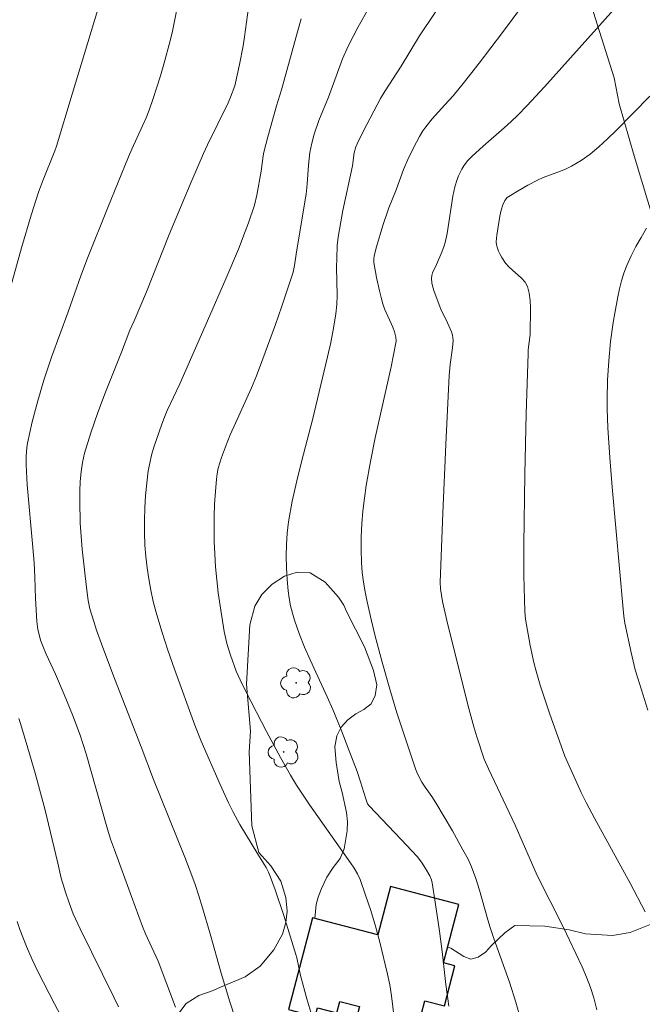
# Model space of a CAD drawing. Units: metres. Extents: x 285525 to 286040, y 1668803 to 1669368.
# Drawn here: x 285761 to 285808, y 1669019 to 1669094 of the extents above; entities that cross this region are included whole.
import ezdxf

# ---------------------------------------------------------------- set-up
doc = ezdxf.new("R2010")
doc.units = ezdxf.units.M
doc.header["$MEASUREMENT"] = 0
for name, color, linetype, lineweight, true_color in [('Arvores_Isoladas', 7, 'Continuous', 18, 0x00ff33), ('Curvas_Intermediarias', 7, 'Continuous', 9, 0x783c14), ('Curvas_Mestras', 7, 'Continuous', 20, 0x783c14), ('Vegetacao', 7, 'Orla8', 9, 0x00ff33)]:
    doc.layers.add(name, color=color, linetype=linetype, lineweight=lineweight, true_color=true_color)
doc.layers.add('Edificacoes', color=7, linetype='Continuous', lineweight=30)
doc.styles.get("Standard").update_dxf_attribs({"font": 'arial.ttf'})
doc.linetypes.add('Orla8', pattern='A,6,-0.5,["V",Standard,S=1,R=0,X=-0.5,Y=-1],-0.5,6,-0.5,["V",Standard,S=1,R=0,X=-0.5,Y=-1],-0.5', length=14)

# ---------------------------------------------------------------- blocks, each defined once
blk = doc.blocks.new('Arvore')
at = {"layer": 'Arvores_Isoladas'}
blk.add_lwpolyline([(-0.718, 0.493, 0.872324), (-0.722, -0.551, 0.862983), (0.284, -0.827, 0.900105), (0.89, 0.029, 0.863155), (0.262, 0.861, 0.882486)], format="xyb", close=True, dxfattribs=at)
blk.add_circle((0, 0), 0.0286, dxfattribs=at)

msp = doc.modelspace()

# ---------------------------------------------------------------- linework, layer by layer
at = {"layer": 'Curvas_Intermediarias', "flags": 128}
for points, elevation in [([(285799.96, 1669096.685), (285796.953, 1669092.645), (285795.185, 1669090.329), (285793.992, 1669088.796), (285793.238, 1669087.859), (285792.597, 1669087.183), (285791.661, 1669086.139), (285791.17, 1669085.538), (285790.95, 1669085.221), (285790.697, 1669084.806), (285790.461, 1669084.38), (285790.237, 1669083.944), (285789.818, 1669083.059), (285789.487, 1669082.314), (285788.933, 1669080.779), (285788.369, 1669079.42), (285787.921, 1669078.076), (285787.443, 1669076.461), (285787.275, 1669075.797), (285787.244, 1669075.543), (285787.248, 1669075.289), (285787.448, 1669074.154), (285787.668, 1669073.148), (285787.795, 1669072.649), (285787.936, 1669072.156), (285788.06, 1669071.799), (285788.676, 1669070.408), (285788.808, 1669070.054), (285788.912, 1669069.64), (285788.929, 1669069.357), (285788.913, 1669069.217), (285788.557, 1669067.426), (285787.358, 1669062.06), (285786.989, 1669060.266), (285786.672, 1669058.466), (285786.535, 1669057.502), (285786.427, 1669056.531), (285786.349, 1669055.556), (285786.303, 1669054.58), (285786.289, 1669053.606), (285786.309, 1669052.636), (285786.363, 1669051.897), (285786.459, 1669051.16), (285786.587, 1669050.424), (285786.739, 1669049.69), (285787.073, 1669048.233), (285787.322, 1669047.196), (285787.866, 1669045.133), (285788.452, 1669043.08), (285788.983, 1669041.302), (285790.38, 1669037.08), (285790.548, 1669036.688), (285790.877, 1669036.071), (285791.124, 1669035.682), (285791.619, 1669034.977), (285791.933, 1669034.498), (285793.176, 1669032.393), (285793.974, 1669030.972), (285794.355, 1669030.254), (285794.621, 1669029.681), (285794.952, 1669028.789), (285795.223, 1669027.929), (285795.852, 1669025.671), (285796.025, 1669025.111), (285796.305, 1669024.278), (285797.487, 1669020.966), (285797.959, 1669019.462), (285798.333, 1669018.115)], 118), ([(285759.83, 1669073.405), (285760.655, 1669076.39), (285761.383, 1669078.871), (285761.937, 1669080.594), (285762.233, 1669081.398), (285763.166, 1669083.703), (285763.296, 1669084.066), (285764.494, 1669087.98), (285766.846, 1669095.823)], 112), ([(285772.646, 1669095.764), (285772.213, 1669093.508), (285772.06, 1669092.758), (285771.883, 1669092.014), (285771.403, 1669090.259), (285771.145, 1669089.386), (285770.588, 1669087.654), (285770.288, 1669086.796), (285770.055, 1669086.196), (285769.799, 1669085.604), (285768.984, 1669083.847), (285768.727, 1669083.255), (285767.167, 1669079.448), (285765.651, 1669075.624), (285765.148, 1669074.276), (285764.185, 1669071.565), (285762.928, 1669068.143), (285762.35, 1669066.416), (285761.886, 1669064.842), (285761.471, 1669063.254), (285761.118, 1669061.656), (285761.063, 1669061.332), (285761.005, 1669060.675), (285761.001, 1669060.014), (285761.092, 1669058.506), (285761.519, 1669053.791), (285761.613, 1669052.611), (285761.666, 1669051.544), (285761.717, 1669049.941), (285761.814, 1669048.183), (285761.897, 1669047.579), (285761.954, 1669047.317), (285762.102, 1669046.797), (285762.283, 1669046.286), (285762.51, 1669045.725), (285763.225, 1669044.209), (285763.868, 1669042.684), (285764.495, 1669041.153), (285765.076, 1669039.606), (285765.526, 1669038.198), (285767.086, 1669032.699), (285767.382, 1669031.769), (285767.667, 1669030.969), (285768.95, 1669027.435), (285769.798, 1669025.163), (285770.018, 1669024.625), (285770.98, 1669022.565), (285772.284, 1669019.099)], 113), ([(285792.954, 1669095.788), (285790.682, 1669092.386), (285789.302, 1669090.093), (285788.107, 1669088.236), (285787.757, 1669087.667), (285786.474, 1669085.234), (285785.98, 1669084.24), (285785.892, 1669084.022), (285785.772, 1669083.564), (285785.628, 1669082.577), (285784.914, 1669079.209), (285784.745, 1669078.365), (285784.545, 1669077.205), (285784.488, 1669076.569), (285784.448, 1669075.611), (285784.441, 1669074.913), (285784.48, 1669072.812), (285784.458, 1669072.116), (285784.391, 1669071.424), (285784.216, 1669070.337), (285784.001, 1669069.255), (285783.757, 1669068.175), (285782.608, 1669063.408), (285781.808, 1669060.344), (285781.426, 1669058.81), (285781.086, 1669057.272), (285780.809, 1669055.725), (285780.705, 1669054.864), (285780.649, 1669053.993), (285780.634, 1669053.117), (285780.655, 1669052.241), (285780.705, 1669051.368), (285780.779, 1669050.504), (285780.853, 1669049.944), (285780.961, 1669049.386), (285781.099, 1669048.832), (285781.262, 1669048.283), (285781.637, 1669047.206), (285782.019, 1669046.252), (285782.431, 1669045.31), (285783.732, 1669042.504), (285784.144, 1669041.56), (285784.779, 1669040.008), (285785.389, 1669038.445), (285785.977, 1669036.874), (285786.242, 1669036.088), (285786.608, 1669034.898), (285786.776, 1669034.421), (285786.883, 1669034.271), (285789.32, 1669031.741), (285790.508, 1669030.451), (285790.844, 1669030.022), (285791.144, 1669029.565), (285791.473, 1669028.999), (285791.594, 1669028.687), (285791.644, 1669028.47), (285791.886, 1669027.017), (285792.205, 1669024.829), (285792.41, 1669023.277), (285792.69, 1669020.806), (285792.901, 1669019.163)], 117), ([(285777.854, 1669095.108), (285777.481, 1669092.327), (285777.375, 1669091.633), (285777.112, 1669090.235), (285776.82, 1669088.841), (285776.76, 1669088.625), (285776.423, 1669087.754), (285776.246, 1669087.347), (285774.686, 1669084.156), (285774.388, 1669083.511), (285773.504, 1669081.483), (285771.8, 1669077.399), (285770.082, 1669073.062), (285769.149, 1669070.888), (285768.833, 1669070.193), (285768.194, 1669068.531), (285766.996, 1669065.496), (285766.422, 1669063.972), (285765.891, 1669062.438), (285765.424, 1669060.891), (285765.264, 1669060.192), (285765.158, 1669059.478), (285765.095, 1669058.755), (285765.065, 1669058.026), (285765.059, 1669057.298), (285765.096, 1669055.604), (285765.158, 1669054.632), (285765.242, 1669053.661), (285765.557, 1669050.751), (285765.686, 1669049.79), (285765.816, 1669049.158), (285766.106, 1669048.19), (285766.327, 1669047.535), (285766.799, 1669046.235), (285767.68, 1669043.904), (285769.692, 1669038.74), (285770.617, 1669036.271), (285772.975, 1669030.404), (285773.434, 1669029.226), (285773.753, 1669028.357), (285774.051, 1669027.48), (285774.328, 1669026.596), (285774.898, 1669024.627), (285775.727, 1669021.663), (285776.378, 1669019.487), (285777.534, 1669015.941)], 114), ([(285786.883, 1669094.545), (285786.068, 1669093.072), (285785.312, 1669091.616), (285784.895, 1669090.664), (285783.819, 1669087.767), (285783.101, 1669086.01), (285782.757, 1669084.975), (285782.567, 1669084.287), (285782.423, 1669083.59), (285782.315, 1669082.64), (285782.219, 1669081.203), (285782.138, 1669080.455), (285781.402, 1669076.095), (285781.266, 1669075.054), (285781.148, 1669074.547), (285780.278, 1669071.926), (285779.825, 1669070.62), (285778.88, 1669068.022), (285778.388, 1669066.731), (285778.018, 1669065.829), (285776.805, 1669063.162), (285776.41, 1669062.27), (285776.041, 1669061.369), (285775.749, 1669060.571), (285775.509, 1669059.755), (285775.422, 1669059.341), (285775.365, 1669058.925), (285775.286, 1669057.993), (285775.231, 1669057.056), (285775.201, 1669056.116), (285775.194, 1669055.174), (285775.209, 1669054.233), (285775.246, 1669053.296), (285775.31, 1669052.317), (285775.398, 1669051.338), (285775.51, 1669050.36), (285775.641, 1669049.384), (285775.953, 1669047.444), (285776.045, 1669046.99), (285776.159, 1669046.54), (285776.434, 1669045.65), (285776.87, 1669044.445), (285777.152, 1669043.801), (285777.621, 1669042.854), (285779.151, 1669039.896), (285780.198, 1669037.938), (285780.949, 1669036.589), (285781.405, 1669035.851), (285782.414, 1669034.332), (285785.497, 1669029.989), (285785.768, 1669029.578), (285786.01, 1669029.153), (285786.208, 1669028.71), (285786.626, 1669027.552), (285787.012, 1669026.376), (285787.368, 1669025.188), (285787.697, 1669023.99), (285788.289, 1669021.583), (285788.452, 1669020.767), (285788.577, 1669019.944), (285788.87, 1669017.454)], 116), ([(285804.083, 1669018.892), (285803.857, 1669019.786), (285803.604, 1669020.58), (285803.303, 1669021.362), (285802.969, 1669022.134), (285801.535, 1669025.162), (285799.573, 1669029.017), (285797.909, 1669032.824), (285795.894, 1669037.075), (285795.571, 1669037.812), (285795.01, 1669039.484), (285794.782, 1669040.253), (285794.408, 1669041.64), (285792.839, 1669047.933), (285792.44, 1669049.693), (285792.345, 1669050.178), (285792.279, 1669050.669), (285792.263, 1669051.161), (285792.443, 1669056.359), (285792.671, 1669061.559), (285792.935, 1669066.756), (285793.02, 1669067.593), (285793.191, 1669068.843), (285793.229, 1669069.393), (285793.19, 1669069.795), (285793.118, 1669070.052), (285792.815, 1669070.739), (285792.312, 1669071.756), (285791.797, 1669073.088), (285791.697, 1669073.421), (285791.626, 1669073.753), (285791.593, 1669074.081), (285791.614, 1669074.295), (285791.677, 1669074.507), (285791.982, 1669075.138), (285792.379, 1669076.06), (285792.563, 1669076.54), (285792.631, 1669076.787), (285792.77, 1669077.483), (285793.209, 1669080.304), (285793.358, 1669080.997), (285793.529, 1669081.551), (285793.639, 1669081.822), (285793.898, 1669082.343), (285794.044, 1669082.59), (285794.317, 1669082.95), (285794.639, 1669083.277), (285795.496, 1669084.063), (285797.095, 1669085.448), (285797.617, 1669085.92), (285798.123, 1669086.409), (285798.8, 1669087.108), (285800.118, 1669088.545), (285806.019, 1669095.141)], 119), ([(285807.827, 1669077.872), (285807.413, 1669077.187), (285807.022, 1669076.489), (285806.66, 1669075.781), (285806.334, 1669075.06), (285806.116, 1669074.488), (285805.934, 1669073.899), (285805.782, 1669073.298), (285805.651, 1669072.691), (285805.426, 1669071.472), (285805.307, 1669070.756), (285805.115, 1669069.313), (285804.979, 1669067.863), (285804.892, 1669066.419), (285804.853, 1669064.976), (285804.854, 1669064.254), (285804.907, 1669062.814), (285805.06, 1669060.574), (285805.235, 1669058.334), (285806.059, 1669049.121), (285806.116, 1669048.597), (285806.193, 1669048.077), (285806.655, 1669045.851), (285806.976, 1669044.55), (285807.163, 1669043.907), (285807.924, 1669041.491)], 121), ([(285767.975, 1669019.117), (285767.627, 1669019.845), (285765.074, 1669024.995), (285764.554, 1669026.141), (285764.245, 1669026.951), (285763.974, 1669027.777), (285763.66, 1669028.829), (285763.406, 1669029.946), (285762.408, 1669034.05), (285761.681, 1669036.754), (285761.146, 1669038.635), (285760.583, 1669040.507), (285760.458, 1669040.878)], 112), ([(285760.331, 1669025.543), (285760.522, 1669024.949), (285761.032, 1669023.669), (285761.463, 1669022.693), (285761.922, 1669021.731), (285763.149, 1669019.342), (285765.03, 1669015.778)], 111)]:
    msp.add_lwpolyline(points, dxfattribs=dict(at, elevation=elevation))
at = {"layer": 'Curvas_Mestras', "flags": 128}
for points, elevation in [([(285782.715, 1669017.963), (285782.203, 1669019.714), (285781.71, 1669021.471), (285781.425, 1669022.801), (285781.354, 1669023.063), (285780.459, 1669026.008), (285779.812, 1669027.953), (285779.456, 1669028.91), (285779.297, 1669029.27), (285779.111, 1669029.618), (285778.483, 1669030.631), (285777.144, 1669032.875), (285776.613, 1669033.845), (285776.281, 1669034.518), (285775.652, 1669035.881), (285774.215, 1669039.152), (285773.729, 1669040.377), (285772.193, 1669044.608), (285771.702, 1669046.026), (285771.24, 1669047.45), (285770.818, 1669048.885), (285770.604, 1669049.715), (285770.417, 1669050.556), (285770.259, 1669051.403), (285770.132, 1669052.256), (285770.035, 1669053.11), (285769.972, 1669053.963), (285769.937, 1669054.893), (285769.936, 1669055.828), (285769.965, 1669056.765), (285770.025, 1669057.7), (285770.113, 1669058.631), (285770.228, 1669059.554), (285770.333, 1669060.155), (285770.475, 1669060.752), (285770.644, 1669061.344), (285770.835, 1669061.932), (285771.246, 1669063.093), (285771.445, 1669063.608), (285771.663, 1669064.116), (285772.596, 1669066.126), (285774.703, 1669070.88), (285776.09, 1669074.057), (285777.035, 1669076.305), (285777.549, 1669077.621), (285777.791, 1669078.285), (285778.235, 1669079.623), (285778.424, 1669080.371), (285778.736, 1669082.182), (285778.89, 1669083.333), (285778.948, 1669083.617), (285779.239, 1669084.784), (285779.891, 1669087.103), (285780.282, 1669088.31), (285781.494, 1669092.704), (285781.771, 1669093.683)], 115), ([(285807.717, 1669026.274), (285806.593, 1669028.435), (285803.917, 1669033.307), (285803.264, 1669034.533), (285802.899, 1669035.278), (285801.663, 1669038.025), (285800.514, 1669041.282), (285799.81, 1669043.384), (285799.492, 1669044.444), (285799.321, 1669045.088), (285799.036, 1669046.393), (285798.7, 1669048.368), (285798.638, 1669048.944), (285798.576, 1669051.653), (285798.561, 1669053.976), (285798.649, 1669059.307), (285798.754, 1669063.864), (285798.883, 1669068.419), (285798.903, 1669068.708), (285799.041, 1669069.861), (285799.075, 1669071.857), (285799.05, 1669072.419), (285798.976, 1669072.961), (285798.837, 1669073.472), (285798.656, 1669073.808), (285798.398, 1669074.108), (285797.454, 1669074.944), (285797.185, 1669075.249), (285796.9, 1669075.677), (285796.773, 1669075.904), (285796.664, 1669076.138), (285796.577, 1669076.376), (285796.516, 1669076.617), (285796.49, 1669076.858), (285796.494, 1669077.106), (285796.52, 1669077.358), (285796.763, 1669078.791), (285796.864, 1669079.237), (285796.977, 1669079.632), (285797.137, 1669079.96), (285797.321, 1669080.182), (285797.435, 1669080.269), (285798.143, 1669080.704), (285798.866, 1669081.12), (285799.606, 1669081.503), (285800.028, 1669081.691), (285801.331, 1669082.181), (285801.758, 1669082.358), (285802.171, 1669082.56), (285802.889, 1669082.988), (285803.576, 1669083.472), (285803.905, 1669083.733), (285804.221, 1669084.006), (285804.884, 1669084.618), (285805.532, 1669085.249), (285808.065, 1669087.841)], 120)]:
    msp.add_lwpolyline(points, dxfattribs=dict(at, elevation=elevation))
at = {"layer": 'Edificacoes', "flags": 128}
msp.add_lwpolyline([(285782.619, 1669025.839), (285780.797, 1669018.906), (285782.819, 1669018.375), (285782.995, 1669019.047), (285784.452, 1669018.664), (285784.677, 1669019.519), (285786.154, 1669019.131), (285785.853, 1669017.986), (285788.006, 1669017.42), (285788.177, 1669018.07), (285790.549, 1669017.447), (285791.106, 1669019.564), (285792.571, 1669019.179), (285793.367, 1669022.206), (285792.505, 1669022.433), (285793.661, 1669026.833), (285788.512, 1669028.186), (285787.554, 1669024.542)], close=True, dxfattribs=at)
at = {"layer": 'Vegetacao', "flags": 128}
for points in [[(285946.311, 1669236.182), (285945.407, 1669236.142), (285944.773, 1669236.059), (285943.783, 1669236.052), (285943.622, 1669235.963), (285942.209, 1669235.788), (285939.305, 1669235.688), (285936.997, 1669235.86), (285933.275, 1669235.852), (285929.716, 1669235.399), (285927.375, 1669234.818), (285922.078, 1669233.34), (285920.435, 1669233.087), (285918.197, 1669232.38), (285913.381, 1669230.713), (285912.101, 1669230.214), (285910.912, 1669229.128), (285908.563, 1669226.297), (285907.172, 1669224.711), (285905.174, 1669223.034), (285903.858, 1669222.08), (285902.195, 1669221.111), (285900.276, 1669220.38), (285898.615, 1669220.288), (285897.884, 1669220.654), (285897.441, 1669220.994), (285896.901, 1669221.69), (285896.518, 1669222.725), (285895.676, 1669225.476), (285895.287, 1669226.522), (285893.606, 1669227.18), (285889.906, 1669228.09), (285888.983, 1669228.365), (285887.948, 1669229.45), (285887.346, 1669230.766), (285886.9, 1669232.799), (285886.745, 1669234.908), (285886.913, 1669236.378), (285886.819, 1669236.929), (285886.72, 1669237.985), (285886.74, 1669239.284), (285887.006, 1669240.656), (285887.589, 1669241.896), (285888.46, 1669242.796), (285890.143, 1669243.796), (285891.996, 1669244.645), (285894.506, 1669245.505), (285896.378, 1669245.835), (285897.068, 1669245.623), (285898.243, 1669245.168), (285902.554, 1669242.966), (285904.155, 1669241.716), (285905.297, 1669241.089), (285906.602, 1669240.659), (285907.896, 1669240.595), (285908.988, 1669240.95), (285909.663, 1669241.56), (285910.004, 1669242.206), (285909.97, 1669242.854), (285909.501, 1669243.635), (285908.648, 1669244.42), (285907.49, 1669244.959), (285906.07, 1669245.427), (285903.123, 1669246.702), (285902.827, 1669246.82), (285902.337, 1669247.314), (285901.955, 1669247.98), (285901.868, 1669248.793), (285902.261, 1669249.534), (285903.202, 1669250.34), (285905.713, 1669252.231), (285906.242, 1669253.11), (285906.63, 1669254.438), (285906.997, 1669256.439), (285907.41, 1669260.186), (285906.897, 1669264.053), (285906.77, 1669266.057), (285906.784, 1669266.923), (285906.557, 1669267.567), (285905.996, 1669268.59), (285905.207, 1669269.715), (285904.359, 1669270.704), (285902.259, 1669272.65), (285898.329, 1669275.581), (285896.259, 1669276.993), (285894.376, 1669278.446), (285892.774, 1669279.989), (285892.396, 1669280.432), (285892.212, 1669281.266), (285891.858, 1669285.305), (285891.9, 1669287.528), (285891.993, 1669288.383), (285891.968, 1669288.962), (285891.41, 1669292.514), (285891.052, 1669294.266), (285890.651, 1669295.434), (285888.029, 1669299.09), (285886.169, 1669301.203), (285884.875, 1669302.474), (285883.66, 1669302.753), (285881.555, 1669303.061), (285879.015, 1669303.147), (285877.369, 1669302.908), (285874.882, 1669302.735), (285872.846, 1669302.346), (285871.024, 1669301.776), (285870.639, 1669301.269), (285870.344, 1669300.518), (285870.175, 1669299.657), (285870.323, 1669297.457), (285870.138, 1669296.342), (285869.643, 1669295.43), (285868.774, 1669294.66), (285867.599, 1669294.313), (285866.267, 1669294.368), (285865.293, 1669294.642), (285864.03, 1669295.472), (285861.103, 1669298.091), (285860.073, 1669298.699), (285858.932, 1669299.11), (285858.054, 1669299.068), (285857.301, 1669298.803), (285856.763, 1669298.304), (285855.584, 1669296.347), (285854.608, 1669295.079), (285853.51, 1669294.336), (285851.089, 1669293.468), (285846.467, 1669292.549), (285844.925, 1669292.284), (285844.132, 1669291.764), (285843.221, 1669290.897), (285842.148, 1669289.453), (285841.058, 1669287.433), (285840.203, 1669284.727), (285838.954, 1669280.514), (285838.081, 1669278.155), (285837.283, 1669276.806), (285836.659, 1669275.193), (285835.483, 1669270.497), (285834.839, 1669267.536), (285833.908, 1669262.811), (285833.412, 1669260.465), (285832.43, 1669257.971), (285831.105, 1669254.326), (285830.251, 1669249.708), (285829.88, 1669248.339), (285829.729, 1669247.146), (285829.677, 1669245.627), (285829.772, 1669244.342), (285829.992, 1669243.31), (285830.381, 1669242.388), (285830.926, 1669241.546), (285831.626, 1669240.973), (285832.606, 1669240.605), (285834.053, 1669240.262), (285838.666, 1669239.791), (285841.083, 1669239.795), (285842.941, 1669238.739), (285844.183, 1669237.802), (285845.843, 1669236.232), (285847.595, 1669234.099), (285849.15, 1669231.379), (285850.222, 1669228.691), (285850.54, 1669227.335), (285849.96, 1669225.376), (285848.896, 1669221.954), (285848.398, 1669220.376), (285848.204, 1669218.711), (285848.287, 1669215.932), (285848.887, 1669210.547), (285849.201, 1669209.6), (285850.213, 1669207.738), (285853.049, 1669203.351), (285855.492, 1669199.401), (285856.705, 1669197.495), (285857.282, 1669196.921), (285858.061, 1669196.309), (285859.456, 1669195.367), (285859.966, 1669194.928), (285860.414, 1669194.383), (285860.715, 1669193.941), (285860.964, 1669193.476), (285861.162, 1669193.016), (285861.305, 1669192.498), (285861.348, 1669191.994), (285861.073, 1669191.191), (285860.667, 1669190.751), (285859.318, 1669189.771), (285858.748, 1669189.488), (285858.695, 1669188.561), (285858.866, 1669188.11), (285859.3, 1669187.496), (285860.804, 1669185.986), (285861.537, 1669185.384), (285862.169, 1669184.741), (285864.217, 1669182.919), (285865.297, 1669181.837), (285866.175, 1669180.704), (285868.434, 1669178.212), (285869.477, 1669176.838), (285869.779, 1669176.329), (285870.688, 1669175.309), (285871.108, 1669174.704), (285871.41, 1669174.062), (285871.536, 1669173.466), (285871.192, 1669172.724), (285870.833, 1669172.581), (285870.262, 1669172.619), (285869.436, 1669172.918), (285867.061, 1669174.544), (285863.633, 1669177.15), (285862.996, 1669177.532), (285862.175, 1669178.633), (285861.747, 1669179.235), (285861.288, 1669179.696), (285860.772, 1669180.102), (285860.268, 1669180.33), (285859.597, 1669180.01), (285859.427, 1669179.455), (285859.427, 1669178.847), (285859.611, 1669178.219), (285860.042, 1669177.619), (285860.763, 1669176.962), (285861.795, 1669176.273), (285863.434, 1669175.318), (285864.118, 1669174.736), (285864.846, 1669173.951), (285866.321, 1669171.772), (285867.223, 1669171.13), (285867.899, 1669171.014), (285868.685, 1669170.615), (285870.009, 1669170.211), (285872.118, 1669169.971), (285875.907, 1669170.124), (285877.777, 1669170.191), (285879.28, 1669170.034), (285880.951, 1669169.695), (285882.059, 1669169.342), (285883.697, 1669168.007), (285884.433, 1669167.131), (285885.116, 1669164.948), (285885.77, 1669163.351), (285886.258, 1669162.215), (285886.73, 1669160.681), (285887.062, 1669158.618), (285887.032, 1669156.466), (285886.729, 1669155.602), (285886.613, 1669153.934), (285886.734, 1669152.559), (285887.235, 1669151.246), (285888.405, 1669149.204), (285888.457, 1669148.547), (285888.319, 1669148.039), (285887.84, 1669147.215), (285887.664, 1669146.677), (285887.644, 1669146), (285888.037, 1669144.42), (285888.229, 1669143.325), (285888.207, 1669142.485), (285887.807, 1669140.719), (285887.399, 1669139.53), (285886.236, 1669137.058), (285885.647, 1669136.379), (285884.792, 1669135.645), (285883.419, 1669134.887), (285881.692, 1669134.363), (285880.237, 1669134.165), (285878.304, 1669134.081), (285874.299, 1669133.461), (285873.245, 1669133.437), (285872.707, 1669133.548), (285872.097, 1669133.812), (285871.583, 1669134.27), (285871.333, 1669134.973), (285871.251, 1669135.913), (285871.234, 1669137.023), (285871.012, 1669138.378), (285870.563, 1669139.802), (285870.258, 1669140.475), (285869.746, 1669140.722), (285868.793, 1669141.092), (285867.863, 1669141.562), (285867.231, 1669142.189), (285866.833, 1669143), (285866.223, 1669143.949), (285864.521, 1669145.467), (285863.27, 1669146.304), (285861.446, 1669147.508), (285860.528, 1669148.275), (285859.895, 1669149.218), (285859.533, 1669150.426), (285859.395, 1669151.651), (285859.518, 1669152.384), (285859.496, 1669153.383), (285859.149, 1669154.438), (285858.483, 1669155.45), (285857.307, 1669156.321), (285855.787, 1669157.002), (285854.726, 1669157.322), (285853.12, 1669158.433), (285852.232, 1669159.183), (285851.585, 1669159.968), (285851.374, 1669160.733), (285851.655, 1669161.463), (285852.275, 1669162.179), (285852.639, 1669163.013), (285852.403, 1669164.21), (285851.581, 1669165.671), (285850.872, 1669166.636), (285849.279, 1669167.686), (285844.807, 1669169.904), (285843.068, 1669170.6), (285839.823, 1669172.175), (285836.317, 1669173.663), (285835.711, 1669173.287), (285835.244, 1669172.759), (285834.297, 1669169.877), (285832.945, 1669166.496), (285832.236, 1669165.773), (285831.137, 1669164.983), (285829.456, 1669164.461), (285827.233, 1669164.318), (285824.997, 1669164.634), (285823.792, 1669165.056), (285822.057, 1669165.959), (285821.104, 1669166.298), (285820.13, 1669166.488), (285819.269, 1669166.398), (285818.498, 1669166.021), (285816.563, 1669163.905), (285815.181, 1669162.501), (285813.434, 1669161.274), (285811.647, 1669160.499), (285809.649, 1669160.554), (285807.118, 1669161.575), (285804.681, 1669163.22), (285803.338, 1669164.533), (285799.973, 1669169.048), (285797.511, 1669172.858), (285791.233, 1669180.501), (285786.756, 1669187.778), (285782.082, 1669195.657), (285781.026, 1669197.409), (285774.993, 1669205.189), (285772.073, 1669208.308), (285770.147, 1669208.837), (285767.725, 1669208.984), (285764.97, 1669208.763), (285759.277, 1669207.97), (285757.68, 1669207.927), (285753.42, 1669207.291), (285748.222, 1669207.01), (285745.542, 1669206.262), (285742.693, 1669205.544), (285739.785, 1669204.431), (285735.559, 1669203.145), (285733.46, 1669202.768), (285731.925, 1669202.566), (285730.255, 1669202.524), (285728.614, 1669202.699), (285726.754, 1669203.505), (285722.413, 1669206.456), (285721.587, 1669206.823), (285720.786, 1669206.646), (285719.601, 1669206.148), (285718.203, 1669205.309), (285715.133, 1669203.318), (285713.177, 1669202.556), (285711.218, 1669202.477), (285709.798, 1669203.059), (285709.057, 1669204.166), (285708.976, 1669205.559), (285709.342, 1669206.692), (285710.354, 1669207.587), (285713.907, 1669209.428), (285715.719, 1669210.69), (285717.187, 1669212.472), (285717.912, 1669214.557), (285717.419, 1669216.622), (285715.673, 1669218.473), (285713.953, 1669219.518), (285710.878, 1669220.073), (285709.428, 1669220.612), (285708.266, 1669221.42), (285707.667, 1669222.462), (285707.84, 1669223.537), (285708.888, 1669224.803), (285710.758, 1669226.354), (285717.558, 1669230.347), (285719.987, 1669231.574), (285723.646, 1669234.496), (285725.789, 1669236.303), (285727.531, 1669238.268), (285728.887, 1669240.188), (285729.584, 1669241.837), (285729.658, 1669243.281), (285729.427, 1669245.006), (285728.876, 1669246.926), (285727.894, 1669248.773), (285726.292, 1669250.152), (285724.173, 1669250.892), (285721.937, 1669251.312), (285719.702, 1669251.456), (285717.665, 1669250.585), (285712.555, 1669246.947), (285709.923, 1669244.936), (285706.148, 1669241.36), (285697.822, 1669233.663), (285693.949, 1669230.414), (285691.625, 1669227.613), (285687.155, 1669221.997), (285685.104, 1669219.61), (285684.672, 1669218.382), (285684.471, 1669217.032), (285684.537, 1669215.785), (285684.934, 1669214.981), (285685.559, 1669214.693), (285686.523, 1669214.769), (285688.021, 1669215.138), (285692.946, 1669217.266), (285697.441, 1669219.147), (285698.597, 1669219.615), (285699.76, 1669219.989), (285700.947, 1669220.182), (285702.015, 1669220.215), (285702.639, 1669220.116), (285703.335, 1669219.009), (285703.756, 1669218.053), (285703.894, 1669217.008), (285703.544, 1669215.789), (285702.496, 1669214.595), (285697.738, 1669211.872), (285693.527, 1669209.369), (285692.137, 1669208.305), (285686.498, 1669204.89), (285679.049, 1669200.01), (285677.603, 1669198.177), (285675.166, 1669194.258), (285674.279, 1669192.188), (285673.874, 1669190.039), (285674.094, 1669187.487), (285676.042, 1669180.907), (285676.873, 1669179.525), (285678.286, 1669175.83), (285679.655, 1669172.165), (285680.775, 1669167.976), (285681.102, 1669164.916), (285680.804, 1669159.199), (285681.272, 1669154.559), (285682.684, 1669149.726), (285684.026, 1669147.126), (285684.944, 1669146.063), (285686.337, 1669144.988), (285688.294, 1669144.102), (285690.65, 1669143.349), (285692.406, 1669142.529), (285693.779, 1669140.732), (285695.583, 1669138.282), (285696.327, 1669136.629), (285696.974, 1669135.54), (285698.842, 1669133.514), (285699.637, 1669133.303), (285701.256, 1669133.078), (285703.418, 1669132.948), (285704.917, 1669133.152), (285705.697, 1669133.202), (285707.295, 1669133.533), (285711.053, 1669135.105), (285711.635, 1669135.801), (285712.415, 1669136.956), (285713.094, 1669138.396), (285713.379, 1669140.028), (285712.984, 1669141.05), (285712.325, 1669141.536), (285711.472, 1669142.01), (285709.495, 1669142.858), (285708.412, 1669143.215), (285707.422, 1669143.37), (285706.646, 1669143.12), (285705.998, 1669142.422), (285705.352, 1669141.404), (285704.562, 1669140.526), (285704.122, 1669140.139), (285703.383, 1669139.971), (285702.228, 1669139.845), (285700.708, 1669139.997), (285698.859, 1669140.492), (285697.208, 1669141.525), (285696.804, 1669142.053), (285696.647, 1669143.212), (285696.785, 1669144.802), (285698.083, 1669148.896), (285698.569, 1669150.326), (285698.864, 1669152.984), (285699.141, 1669155.02), (285699.59, 1669156.65), (285700.375, 1669158.053), (285703.271, 1669161.13), (285704.86, 1669162.821), (285705.412, 1669163.149), (285708.237, 1669164.391), (285711.189, 1669165.319), (285711.691, 1669165.198), (285712.393, 1669164.81), (285712.935, 1669164.26), (285713.308, 1669163.589), (285713.24, 1669162.711), (285712.649, 1669161.522), (285711.568, 1669160.24), (285710.521, 1669159.166), (285709.866, 1669158.156), (285709.286, 1669157.039), (285708.93, 1669155.984), (285708.973, 1669155.322), (285709.468, 1669154.851), (285710.321, 1669154.55), (285711.38, 1669154.423), (285712.352, 1669154.415), (285712.964, 1669154.12), (285713.209, 1669153.233), (285713.053, 1669152.178), (285713.105, 1669151.603), (285713.426, 1669150.971), (285714.083, 1669150.354), (285715.048, 1669149.944), (285716.201, 1669149.926), (285717.352, 1669150.302), (285717.977, 1669150.843), (285718.189, 1669151.559), (285718.585, 1669153.96), (285718.829, 1669155.158), (285719.157, 1669156.179), (285719.595, 1669157.055), (285720.051, 1669157.576), (285720.555, 1669157.711), (285721.17, 1669157.503), (285721.998, 1669156.958), (285722.868, 1669156.083), (285723.577, 1669154.794), (285724.118, 1669153.189), (285724.998, 1669151.354), (285726.657, 1669148.575), (285727.416, 1669146.774), (285727.618, 1669145.393), (285726.973, 1669142.77), (285726.215, 1669139.872), (285726.248, 1669138.985), (285726.777, 1669138.626), (285728.553, 1669137.89), (285729.261, 1669137.278), (285729.565, 1669136.607), (285729.528, 1669135.917), (285729.172, 1669135.359), (285728.535, 1669134.946), (285726.738, 1669134.128), (285726.138, 1669133.556), (285726.201, 1669132.327), (285727.106, 1669130.73), (285727.497, 1669129.879), (285727.541, 1669129.071), (285727.155, 1669128.162), (285726.248, 1669127.035), (285723.821, 1669124.92), (285723.236, 1669124.261), (285722.156, 1669123.313), (285720.629, 1669122.556), (285718.588, 1669122.304), (285716.826, 1669122.67), (285715.331, 1669123.54), (285712.295, 1669126.404), (285711.482, 1669127.257), (285710.763, 1669128.343), (285710.229, 1669129.092), (285709.694, 1669129.626), (285709.096, 1669129.929), (285708.873, 1669129.062), (285708.986, 1669128.265), (285709.924, 1669125.709), (285710.843, 1669122.813), (285710.779, 1669119.976), (285711.146, 1669118.166), (285711.809, 1669116.726), (285712.129, 1669116.297), (285713.453, 1669114.795), (285717.609, 1669110.823), (285719.495, 1669109.114), (285722.456, 1669107.44), (285723.883, 1669106.452), (285725.168, 1669105.737), (285726.06, 1669105.476), (285726.603, 1669105.367), (285727.643, 1669105.279), (285728.407, 1669105.286), (285730.099, 1669105.472), (285730.877, 1669105.681), (285731.633, 1669106.042), (285732.373, 1669106.533), (285733.652, 1669107.696), (285734.162, 1669108.137), (285734.836, 1669108.346), (285736.062, 1669108.15), (285740.285, 1669106.8), (285741.171, 1669106.473), (285741.878, 1669106.06), (285742.741, 1669105.698), (285743.922, 1669105.472), (285745.059, 1669105.377), (285745.831, 1669105.376), (285746.409, 1669105.434), (285747.92, 1669106.3), (285748.801, 1669106.668), (285749.713, 1669106.892), (285750.582, 1669106.869), (285751.423, 1669106.485), (285754.008, 1669104.536), (285756.066, 1669102.856), (285757.684, 1669101.256), (285758.319, 1669100.467), (285759.75, 1669099.279), (285761.976, 1669098.097), (285764.687, 1669097.74), (285767.453, 1669098.396), (285768.771, 1669099.118), (285768.336, 1669101.643), (285768.436, 1669102.337), (285768.968, 1669103.002), (285770.134, 1669102.777), (285771.324, 1669102.428), (285772.422, 1669102.456), (285773.282, 1669102.802), (285774.051, 1669103.511), (285774.869, 1669104.718), (285775.728, 1669106.605), (285777.17, 1669110.864), (285777.425, 1669111.898), (285777.998, 1669113.084), (285778.736, 1669114.038), (285779.557, 1669114.594), (285780.395, 1669114.818), (285781.086, 1669114.593), (285781.75, 1669113.963), (285782.29, 1669112.892), (285783.031, 1669108.659), (285784.178, 1669106.336), (285785.729, 1669104.946), (285787.435, 1669103.736), (285789.548, 1669102.75), (285792.351, 1669101.959), (285798.487, 1669101.157), (285800.054, 1669101.003), (285800.852, 1669100.315), (285801.599, 1669099.229), (285802.491, 1669097.601), (285803.497, 1669095.213), (285805.382, 1669089.221), (285805.77, 1669087.261), (285806.888, 1669083.339), (285809.514, 1669074.67), (285810.861, 1669070.958), (285811.727, 1669065.409), (285812.758, 1669060.952), (285814.142, 1669057.304), (285817.749, 1669054.48), (285819.917, 1669052.951), (285821.683, 1669051.481), (285822.834, 1669050.033), (285823.494, 1669048.754), (285823.932, 1669047.73), (285824.168, 1669046.897), (285824.27, 1669046.006), (285824.29, 1669044.986), (285824.099, 1669044.056), (285823.647, 1669043.259), (285822.77, 1669042.505), (285821.442, 1669041.917), (285820.064, 1669041.523), (285819.494, 1669041.436), (285818.435, 1669039.803), (285817.801, 1669038.572), (285817.447, 1669037.063), (285817.396, 1669035.687), (285817.649, 1669034.987), (285817.994, 1669034.375), (285818.522, 1669033.714), (285818.911, 1669033.35), (285819.375, 1669032.443)], [(285782.803, 1669025.791), (285782.9, 1669026.834), (285783.049, 1669027.386), (285783.287, 1669028.041), (285783.698, 1669028.886), (285784.173, 1669029.624), (285784.712, 1669030.305), (285785.006, 1669031.046), (285785.235, 1669032.406), (285785.26, 1669033.064), (285785.191, 1669033.775), (285784.856, 1669035.289), (285784.634, 1669036.109), (285784.398, 1669037.541), (285784.315, 1669038.725), (285784.457, 1669039.553), (285784.789, 1669040.227), (285785.285, 1669040.782), (285785.879, 1669041.215), (285786.494, 1669041.559), (285787.039, 1669041.986), (285787.357, 1669042.607), (285787.485, 1669043.415), (285787.225, 1669044.5), (285786.554, 1669046.289), (285785.182, 1669048.955), (285784.979, 1669049.439), (285784.572, 1669050.041), (285783.568, 1669051.161), (285782.45, 1669051.858), (285781.461, 1669051.911), (285780.516, 1669051.616), (285779.587, 1669051.016), (285778.806, 1669050.241), (285778.265, 1669049.341), (285777.877, 1669047.944), (285777.644, 1669043.467), (285777.945, 1669039.912), (285777.849, 1669038.35), (285778.052, 1669032.763), (285778.581, 1669030.75), (285779.466, 1669029.752), (285780.222, 1669028.589), (285780.615, 1669027.363), (285780.701, 1669026.342), (285780.608, 1669025.47), (285780.345, 1669024.59), (285779.689, 1669023.411), (285778.666, 1669022.187), (285777.532, 1669021.387), (285775.675, 1669020.593), (285775.134, 1669020.347), (285774.044, 1669019.958), (285773.075, 1669019.356), (285772.54, 1669018.639), (285772.41, 1669017.757), (285772.558, 1669016.8), (285772.88, 1669015.939), (285773.27, 1669015.309), (285773.63, 1669014.903)], [(285809.769, 1669008.988), (285809.291, 1669009.392), (285808.824, 1669010.016), (285808.602, 1669010.755), (285808.673, 1669011.548), (285809.189, 1669013.728), (285810.034, 1669016.4), (285810.603, 1669018.99), (285810.799, 1669021.077), (285810.78, 1669023.152), (285810.699, 1669023.857), (285810.232, 1669024.93), (285809.822, 1669025.461), (285809.328, 1669025.673), (285808.606, 1669025.529), (285806.594, 1669024.717), (285805.259, 1669024.502), (285803.223, 1669024.616), (285801.994, 1669024.936), (285800.163, 1669025.197), (285797.886, 1669025.262), (285797.143, 1669024.689), (285796.13, 1669023.735), (285795.662, 1669023.238), (285795.13, 1669022.871), (285794.578, 1669022.705), (285794.046, 1669022.908), (285793.065, 1669023.537), (285792.812, 1669023.604)]]:
    msp.add_lwpolyline(points, dxfattribs=at)

# ---------------------------------------------------------------- block references
at = {"layer": 'Arvores_Isoladas'}
for p in [(285781.39, 1669043.565), (285780.446, 1669038.343)]:
    msp.add_blockref('Arvore', p, dxfattribs=at)

doc.saveas('drawing.dxf')
